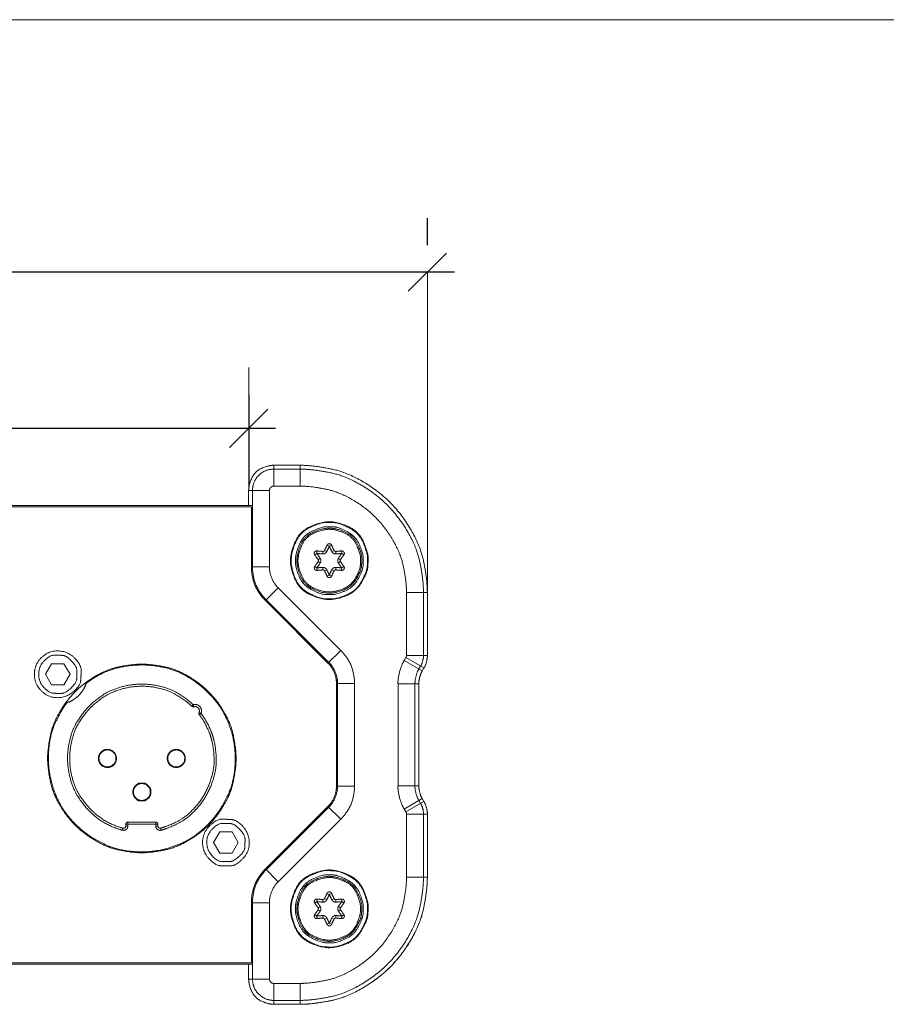
# Model space of a CAD drawing. Units: millimetres. Extents: x 2522 to 2813, y 3174 to 3379.
# Drawn here: x 2604 to 2655, y 3321 to 3379 of the extents above; entities that cross this region are included whole.
import ezdxf

# ---------------------------------------------------------------- set-up
doc = ezdxf.new("R2010")
doc.units = ezdxf.units.MM
doc.header["$PDMODE"] = 1
doc.header["$PDSIZE"] = -2
doc.layers.get('0').update_dxf_attribs({"lineweight": 18})
for name, color, linetype, lineweight in [('_U+30EC_U+30A4_U+30E4_U+30FC 1', 7, 'Continuous', 18), ('一般', 7, 'Continuous', 5), ('寸法', 7, 'Continuous', 5)]:
    doc.layers.add(name, color=color, linetype=linetype, lineweight=lineweight)
doc.styles.add('_־__', font='txt', dxfattribs={"bigfont": '?־??'})
doc.styles.get("Standard").update_dxf_attribs({"font": 'txt', "bigfont": 'BIGFONT.SHX'})
doc.dimstyles.new('Arch', dxfattribs={"dimtxt": 0.18, "dimasz": 2.244824, "dimexe": 3.175, "dimexo": 1.5875, "dimgap": 1.5875, "dimtad": 1, "dimdec": 0, "dimdsep": 46, "dimtxsty": 'Standard', "dimblk": 'VW_SLASH', "dimblk1": 'VW_SLASH', "dimblk2": 'VW_SLASH', "dimcen": 0, "dimdle": 1.5875, "dimazin": 0, "dimtfac": 1, "dimtdec": 0, "dimtix": 1, "dimtmove": 0, "dimatfit": 0, "dimldrblk": 'VW_FILLEDARROW', "dimfxl": 1, "dimfrac": 2, "dimtolj": 1, "dimarcsym": 0})

# ---------------------------------------------------------------- blocks, each defined once
blk = doc.blocks.new('VW_SLASH')
at = {"color": 0, "linetype": 'ByBlock', "lineweight": -2}
blk.add_line((0.707, 0), (-1, 0), dxfattribs=at)
at = {"color": 0, "linetype": 'Continuous', "lineweight": 20, "flags": 128}
blk.add_lwpolyline([(0.5, 0.5), (-0.5, -0.5)], dxfattribs=at)
blk = doc.blocks.new('*D24')
at = {"layer": 'Defpoints', "color": 0}
for p in [(2579.582, 3358.69), (2617.51, 3358.69), (2579.582, 3355.115)]:
    blk.add_point(p, dxfattribs=at)
at = {"layer": '寸法', "color": 0, "linetype": 'Continuous', "lineweight": -2}
for p, q in [((2579.582, 3357.102), (2579.582, 3351.94)), ((2617.51, 3357.102), (2617.51, 3351.94)), ((2615.265, 3355.115), (2581.826, 3355.115))]:
    blk.add_line(p, q, dxfattribs=at)
at = {"layer": '寸法', "color": 0, "lineweight": -2, "xscale": 2.24482421875, "yscale": 2.24482421875, "zscale": 2.24482421875, "rotation": 180}
blk.add_blockref('VW_SLASH', (2579.582, 3355.115), dxfattribs=at)
at = {"layer": '寸法', "color": 0, "lineweight": -2, "xscale": 2.24482421875, "yscale": 2.24482421875, "zscale": 2.24482421875}
blk.add_blockref('VW_SLASH', (2617.51, 3355.115), dxfattribs=at)
at = {"layer": '寸法', "color": 0, "lineweight": 5, "insert": (2598.546, 3358.325), "char_height": 3.2467, "attachment_point": 5, "style": '_־__'}
blk.add_mtext('\\A1;76', dxfattribs=at)
blk = doc.blocks.new('VW_FILLEDARROW')
at = {"linetype": 'Continuous', "lineweight": 0}
blk.add_hatch(color=0, dxfattribs=at).paths.add_polyline_path([(-1.414, 0.379), (0, 0), (-1.414, -0.379)])
at = {"color": 0, "linetype": 'Continuous', "lineweight": 5, "flags": 128}
blk.add_lwpolyline([(-1.414, 0.379), (0, 0), (-1.414, -0.379)], close=True, dxfattribs=at)
blk = doc.blocks.new('*D25')
at = {"layer": 'Defpoints', "color": 0}
for p in [(2569.074, 3364.298), (2569.074, 3364.298), (2628.017, 3364.298)]:
    blk.add_point(p, dxfattribs=at)
at = {"layer": '寸法', "color": 0, "linetype": 'Continuous', "lineweight": -2}
for p, q in [((2569.074, 3365.886), (2569.074, 3367.473)), ((2628.017, 3365.886), (2628.017, 3367.473)), ((2625.772, 3364.298), (2571.318, 3364.298))]:
    blk.add_line(p, q, dxfattribs=at)
at = {"layer": '寸法', "color": 0, "lineweight": -2, "xscale": 2.24482421875, "yscale": 2.24482421875, "zscale": 2.24482421875, "rotation": 180}
blk.add_blockref('VW_SLASH', (2569.074, 3364.298), dxfattribs=at)
at = {"layer": '寸法', "color": 0, "lineweight": -2, "xscale": 2.24482421875, "yscale": 2.24482421875, "zscale": 2.24482421875}
blk.add_blockref('VW_SLASH', (2628.017, 3364.298), dxfattribs=at)
at = {"layer": '寸法', "color": 0, "lineweight": 5, "insert": (2598.545, 3367.509), "char_height": 3.2467, "attachment_point": 5, "style": '_־__'}
blk.add_mtext('\\A1;118', dxfattribs=at)

msp = doc.modelspace()

# ---------------------------------------------------------------- linework, layer by layer
at = {"layer": '_U+30EC_U+30A4_U+30E4_U+30FC 1', "color": 7, "lineweight": 5}
for p, q in [((2628.017, 3345.552), (2628.017, 3364.298)), ((2617.51, 3351.54), (2617.51, 3358.69)), ((2618.99, 3352.949), (2618.99, 3351.724)), ((2618.99, 3352.949), (2620.544, 3352.949)), ((2620.544, 3352.722), (2618.99, 3352.722)), ((2620.163, 3352.949), (2620.163, 3352.949)), ((2620.544, 3352.949), (2620.544, 3351.724)), ((2617.509, 3350.588), (2617.509, 3351.468)), ((2618.734, 3351.468), (2617.509, 3351.468)), ((2617.51, 3351.465), (2617.51, 3351.465)), ((2617.736, 3351.468), (2617.736, 3346.988)), ((2618.734, 3351.468), (2618.734, 3346.988)), ((2620.544, 3351.724), (2618.99, 3351.724)), ((2617.736, 3350.588), (2579.354, 3350.588)), ((2579.416, 3350.514), (2617.673, 3350.514)), ((2617.673, 3346.988), (2617.673, 3350.489)), ((2621.532, 3347.916), (2621.516, 3347.768)), ((2621.866, 3347.738), (2621.874, 3347.887)), ((2622.102, 3347.875), (2621.969, 3347.941)), ((2622.25, 3348.192), (2622.114, 3348.252)), ((2622.388, 3348.251), (2622.252, 3348.192)), ((2622.4, 3347.875), (2622.534, 3347.941)), ((2622.638, 3347.738), (2622.629, 3347.887)), ((2622.986, 3347.768), (2622.97, 3347.916)), ((2621.515, 3347.767), (2621.395, 3347.678)), ((2621.592, 3347.398), (2621.716, 3347.48)), ((2621.592, 3347.288), (2621.716, 3347.206)), ((2622.787, 3347.479), (2622.911, 3347.398)), ((2622.787, 3347.206), (2622.911, 3347.288)), ((2623.106, 3347.678), (2622.987, 3347.767)), ((2618.734, 3346.988), (2617.673, 3346.988)), ((2621.395, 3347.007), (2621.515, 3346.918)), ((2621.516, 3346.917), (2621.532, 3346.769)), ((2621.874, 3346.798), (2621.865, 3346.947)), ((2621.969, 3346.743), (2622.102, 3346.81)), ((2622.534, 3346.743), (2622.4, 3346.81)), ((2622.629, 3346.798), (2622.638, 3346.947)), ((2622.97, 3346.769), (2622.986, 3346.917)), ((2622.987, 3346.919), (2623.106, 3347.007)), ((2622.114, 3346.434), (2622.25, 3346.493)), ((2622.252, 3346.493), (2622.389, 3346.434)), ((2619.248, 3345.748), (2618.497, 3344.998)), ((2619.248, 3345.748), (2622.925, 3342.071)), ((2618.497, 3344.998), (2622.174, 3341.32)), ((2618.542, 3345.042), (2622.219, 3341.365)), ((2626.791, 3341.776), (2626.791, 3345.476)), ((2628.017, 3345.476), (2626.791, 3345.476)), ((2627.789, 3341.776), (2627.789, 3345.476)), ((2628.017, 3345.477), (2628.017, 3345.477)), ((2628.017, 3345.476), (2628.017, 3341.776)), ((2622.925, 3342.071), (2622.174, 3341.32)), ((2626.659, 3341.479), (2626.757, 3341.648)), ((2626.659, 3341.479), (2627.72, 3340.866)), ((2626.756, 3341.648), (2627.818, 3341.036)), ((2628.017, 3341.776), (2626.791, 3341.776)), ((2605.564, 3340.665), (2605.924, 3341.288)), ((2605.925, 3341.288), (2606.645, 3341.288)), ((2606.645, 3341.288), (2607.005, 3340.665)), ((2627.524, 3340.98), (2627.622, 3341.149)), ((2627.818, 3341.036), (2627.72, 3340.866)), ((2605.925, 3340.04), (2605.564, 3340.665)), ((2607.005, 3340.665), (2606.645, 3340.04)), ((2606.645, 3340.04), (2605.924, 3340.04)), ((2622.666, 3334.091), (2622.666, 3340.133)), ((2623.728, 3340.133), (2622.666, 3340.133)), ((2622.729, 3340.133), (2622.729, 3334.091)), ((2623.728, 3340.133), (2623.728, 3334.091)), ((2626.291, 3334.116), (2626.291, 3340.108)), ((2627.517, 3340.108), (2626.291, 3340.108)), ((2627.29, 3334.116), (2627.29, 3340.108)), ((2627.517, 3340.108), (2627.517, 3334.116)), ((2614.252, 3338.874), (2614.166, 3338.784)), ((2614.29, 3338.755), (2614.252, 3338.874)), ((2614.706, 3338.365), (2614.592, 3338.415)), ((2614.607, 3338.289), (2614.707, 3338.365)), ((2605.735, 3335.987), (2605.735, 3335.455)), ((2616.721, 3335.454), (2616.721, 3335.987)), ((2605.735, 3335.621), (2605.705, 3335.621)), ((2623.728, 3334.091), (2622.666, 3334.091)), ((2627.517, 3334.116), (2626.291, 3334.116)), ((2622.174, 3332.904), (2618.497, 3329.227)), ((2622.219, 3332.859), (2618.541, 3329.182)), ((2622.174, 3332.904), (2622.925, 3332.153)), ((2627.72, 3333.358), (2626.659, 3332.746)), ((2627.818, 3333.188), (2626.756, 3332.576)), ((2627.622, 3333.075), (2627.524, 3333.245)), ((2627.72, 3333.358), (2627.818, 3333.188)), ((2626.756, 3332.576), (2626.659, 3332.746)), ((2626.791, 3328.748), (2626.791, 3332.449)), ((2628.017, 3332.449), (2626.791, 3332.449)), ((2627.789, 3328.748), (2627.789, 3332.449)), ((2628.017, 3332.449), (2628.017, 3328.748)), ((2610.279, 3331.85), (2610.279, 3331.743)), ((2612.177, 3331.85), (2610.279, 3331.85)), ((2610.404, 3331.743), (2610.279, 3331.743)), ((2610.404, 3331.975), (2610.404, 3331.743)), ((2612.052, 3331.975), (2610.404, 3331.975)), ((2612.052, 3331.975), (2612.052, 3331.743)), ((2612.177, 3331.743), (2612.052, 3331.743)), ((2612.177, 3331.743), (2612.177, 3331.85)), ((2622.925, 3332.153), (2619.248, 3328.476)), ((2610.122, 3331.623), (2610.089, 3331.502)), ((2612.367, 3331.502), (2612.334, 3331.623)), ((2615.451, 3330.777), (2615.811, 3331.402)), ((2615.811, 3331.402), (2616.532, 3331.402)), ((2616.532, 3331.402), (2616.892, 3330.777)), ((2615.811, 3330.153), (2615.451, 3330.777)), ((2616.892, 3330.777), (2616.532, 3330.153)), ((2616.532, 3330.153), (2615.811, 3330.153)), ((2618.497, 3329.227), (2619.248, 3328.476)), ((2628.017, 3328.748), (2626.791, 3328.748)), ((2628.017, 3328.748), (2628.017, 3328.748)), ((2622.25, 3327.731), (2622.114, 3327.791)), ((2622.388, 3327.791), (2622.252, 3327.731)), ((2617.673, 3327.237), (2617.673, 3323.736)), ((2618.734, 3327.237), (2617.673, 3327.237)), ((2617.736, 3327.237), (2617.736, 3322.756)), ((2618.734, 3327.237), (2618.734, 3322.756)), ((2621.515, 3327.306), (2621.395, 3327.217)), ((2621.532, 3327.455), (2621.516, 3327.307)), ((2621.592, 3326.937), (2621.716, 3327.019)), ((2621.866, 3327.277), (2621.874, 3327.426)), ((2622.102, 3327.414), (2621.969, 3327.481)), ((2622.4, 3327.414), (2622.534, 3327.481)), ((2622.638, 3327.277), (2622.629, 3327.426)), ((2622.787, 3327.019), (2622.911, 3326.937)), ((2622.986, 3327.307), (2622.97, 3327.455)), ((2623.106, 3327.217), (2622.987, 3327.306)), ((2621.395, 3326.546), (2621.515, 3326.458)), ((2621.516, 3326.456), (2621.532, 3326.309)), ((2621.592, 3326.827), (2621.716, 3326.745)), ((2621.874, 3326.338), (2621.865, 3326.486)), ((2622.629, 3326.338), (2622.638, 3326.486)), ((2622.787, 3326.745), (2622.911, 3326.827)), ((2622.97, 3326.309), (2622.986, 3326.456)), ((2622.987, 3326.458), (2623.106, 3326.546)), ((2621.969, 3326.283), (2622.102, 3326.35)), ((2622.114, 3325.973), (2622.25, 3326.033)), ((2622.252, 3326.033), (2622.389, 3325.973)), ((2622.534, 3326.283), (2622.4, 3326.35)), ((2579.354, 3323.636), (2617.736, 3323.636)), ((2617.673, 3323.711), (2579.416, 3323.711)), ((2617.509, 3322.756), (2617.509, 3323.636)), ((2618.734, 3322.756), (2617.509, 3322.756)), ((2618.99, 3322.501), (2618.99, 3321.275)), ((2618.99, 3322.501), (2620.544, 3322.501)), ((2620.544, 3322.501), (2620.544, 3321.275)), ((2618.99, 3321.502), (2620.544, 3321.502)), ((2620.544, 3321.276), (2618.99, 3321.276)), ((2620.163, 3321.276), (2620.163, 3321.276))]:
    msp.add_line(p, q, dxfattribs=at)
for points in [[(2618.99, 3352.949), (2618.683, 3352.949), (2617.866, 3352.592), (2617.509, 3351.775), (2617.509, 3351.468)], [(2618.99, 3352.722), (2618.47, 3352.722), (2617.736, 3351.988), (2617.736, 3351.469)], [(2628.016, 3345.476), (2628.016, 3346.25), (2627.556, 3348.451), (2625.924, 3350.857), (2623.518, 3352.489), (2621.317, 3352.948), (2620.544, 3352.948)], [(2627.789, 3345.476), (2627.789, 3346.227), (2627.344, 3348.361), (2625.761, 3350.694), (2623.428, 3352.276), (2621.294, 3352.722), (2620.544, 3352.722)], [(2618.99, 3351.724), (2618.884, 3351.724), (2618.734, 3351.574), (2618.734, 3351.468)], [(2626.791, 3345.476), (2626.791, 3346.123), (2626.406, 3347.963), (2625.042, 3349.975), (2623.031, 3351.339), (2621.191, 3351.724), (2620.544, 3351.724)], [(2619.967, 3347.343), (2619.967, 3346.87), (2620.518, 3345.609), (2621.778, 3345.059), (2622.677, 3345.059), (2623.827, 3345.506), (2624.485, 3346.645), (2624.535, 3347.248), (2624.535, 3347.816), (2623.985, 3349.075), (2622.724, 3349.626), (2621.778, 3349.626), (2620.518, 3349.075), (2619.967, 3347.816), (2619.967, 3347.343)], [(2620.004, 3347.343), (2620.004, 3346.901), (2620.494, 3345.714), (2621.674, 3345.118), (2622.205, 3345.096), (2622.692, 3345.096), (2623.876, 3345.583), (2624.475, 3346.76), (2624.499, 3347.294), (2624.499, 3347.784), (2624.011, 3348.967), (2622.834, 3349.567), (2622.3, 3349.59), (2621.786, 3349.59), (2620.546, 3349.048), (2620.004, 3347.808), (2620.004, 3347.343)], [(2620.254, 3347.343), (2620.254, 3346.95), (2620.689, 3345.895), (2621.739, 3345.365), (2622.21, 3345.345), (2622.643, 3345.345), (2623.695, 3345.778), (2624.228, 3346.825), (2624.248, 3347.299), (2624.248, 3347.735), (2623.815, 3348.786), (2622.769, 3349.319), (2622.295, 3349.34), (2621.838, 3349.34), (2620.736, 3348.858), (2620.254, 3347.756), (2620.254, 3347.343)], [(2620.34, 3347.343), (2620.34, 3346.947), (2620.8, 3345.891), (2621.855, 3345.431), (2622.607, 3345.431), (2623.571, 3345.805), (2624.122, 3346.758), (2624.164, 3347.264), (2624.164, 3347.739), (2623.702, 3348.794), (2622.647, 3349.255), (2621.855, 3349.255), (2620.8, 3348.794), (2620.34, 3347.739), (2620.34, 3347.343)], [(2620.409, 3347.343), (2620.409, 3346.961), (2620.853, 3345.945), (2621.87, 3345.501), (2622.594, 3345.501), (2623.522, 3345.862), (2624.053, 3346.78), (2624.093, 3347.266), (2624.093, 3347.724), (2623.649, 3348.741), (2622.633, 3349.185), (2621.87, 3349.185), (2620.853, 3348.741), (2620.409, 3347.724), (2620.409, 3347.343)], [(2621.532, 3347.916), (2621.597, 3347.908), (2621.809, 3347.89), (2621.874, 3347.887)], [(2621.866, 3347.738), (2621.935, 3347.731), (2622.073, 3347.811), (2622.102, 3347.875)], [(2621.874, 3347.887), (2621.902, 3347.884), (2621.957, 3347.916), (2621.969, 3347.942)], [(2621.969, 3347.942), (2621.998, 3347.999), (2622.089, 3348.192), (2622.114, 3348.251)], [(2622.102, 3347.875), (2622.132, 3347.934), (2622.225, 3348.132), (2622.251, 3348.193)], [(2622.252, 3348.193), (2622.278, 3348.132), (2622.37, 3347.934), (2622.401, 3347.875)], [(2622.388, 3348.251), (2622.414, 3348.192), (2622.504, 3347.999), (2622.534, 3347.942)], [(2622.4, 3347.875), (2622.429, 3347.811), (2622.568, 3347.731), (2622.638, 3347.738)], [(2622.534, 3347.942), (2622.545, 3347.916), (2622.601, 3347.884), (2622.629, 3347.887)], [(2622.629, 3347.887), (2622.694, 3347.89), (2622.905, 3347.908), (2622.969, 3347.916)], [(2621.592, 3347.398), (2621.556, 3347.452), (2621.435, 3347.626), (2621.395, 3347.678)], [(2621.395, 3347.007), (2621.434, 3347.059), (2621.556, 3347.233), (2621.592, 3347.288)], [(2621.716, 3347.479), (2621.68, 3347.535), (2621.554, 3347.714), (2621.514, 3347.767)], [(2621.515, 3347.768), (2621.581, 3347.76), (2621.799, 3347.742), (2621.866, 3347.739)], [(2621.592, 3347.288), (2621.608, 3347.31), (2621.608, 3347.375), (2621.592, 3347.398)], [(2621.716, 3347.206), (2621.757, 3347.262), (2621.757, 3347.422), (2621.716, 3347.479)], [(2622.638, 3347.738), (2622.704, 3347.742), (2622.922, 3347.76), (2622.988, 3347.768)], [(2622.787, 3347.479), (2622.746, 3347.422), (2622.746, 3347.262), (2622.787, 3347.206)], [(2622.988, 3347.767), (2622.948, 3347.714), (2622.823, 3347.535), (2622.787, 3347.48)], [(2622.911, 3347.398), (2622.895, 3347.375), (2622.895, 3347.31), (2622.911, 3347.288)], [(2623.106, 3347.678), (2623.068, 3347.626), (2622.946, 3347.452), (2622.911, 3347.398)], [(2622.911, 3347.288), (2622.946, 3347.233), (2623.068, 3347.059), (2623.106, 3347.007)], [(2617.673, 3346.988), (2617.658, 3346.743), (2617.837, 3345.89), (2618.313, 3345.161), (2618.497, 3344.998)], [(2617.736, 3346.988), (2617.722, 3346.748), (2617.897, 3345.915), (2618.362, 3345.202), (2618.542, 3345.043)], [(2618.734, 3346.988), (2618.716, 3346.683), (2619.019, 3345.952), (2619.248, 3345.748)], [(2621.515, 3346.918), (2621.554, 3346.971), (2621.68, 3347.15), (2621.716, 3347.206)], [(2621.866, 3346.947), (2621.799, 3346.943), (2621.581, 3346.925), (2621.515, 3346.917)], [(2621.874, 3346.798), (2621.809, 3346.795), (2621.597, 3346.777), (2621.532, 3346.769)], [(2622.102, 3346.81), (2622.073, 3346.874), (2621.935, 3346.954), (2621.866, 3346.947)], [(2621.969, 3346.743), (2621.957, 3346.769), (2621.902, 3346.801), (2621.874, 3346.798)], [(2622.114, 3346.434), (2622.089, 3346.493), (2621.998, 3346.686), (2621.969, 3346.744)], [(2622.251, 3346.492), (2622.225, 3346.554), (2622.132, 3346.751), (2622.102, 3346.81)], [(2622.4, 3346.81), (2622.37, 3346.751), (2622.277, 3346.553), (2622.251, 3346.492)], [(2622.534, 3346.743), (2622.504, 3346.686), (2622.414, 3346.493), (2622.388, 3346.434)], [(2622.638, 3346.947), (2622.568, 3346.954), (2622.429, 3346.874), (2622.4, 3346.81)], [(2622.629, 3346.798), (2622.601, 3346.801), (2622.545, 3346.769), (2622.534, 3346.744)], [(2622.97, 3346.769), (2622.905, 3346.777), (2622.694, 3346.795), (2622.629, 3346.799)], [(2622.988, 3346.917), (2622.922, 3346.925), (2622.704, 3346.944), (2622.638, 3346.947)], [(2622.787, 3347.206), (2622.823, 3347.15), (2622.948, 3346.971), (2622.988, 3346.917)], [(2623.728, 3340.133), (2623.742, 3340.371), (2623.568, 3341.202), (2623.104, 3341.912), (2622.925, 3342.071)], [(2604.911, 3340.665), (2604.911, 3340.096), (2605.716, 3339.291), (2606.796, 3339.291), (2607.606, 3339.993), (2607.658, 3340.608), (2607.658, 3341.233), (2606.853, 3342.038), (2605.716, 3342.038), (2604.911, 3341.233), (2604.911, 3340.665)], [(2605.161, 3340.665), (2605.161, 3340.222), (2605.777, 3339.561), (2606.261, 3339.541), (2606.725, 3339.541), (2607.386, 3340.154), (2607.408, 3340.64), (2607.408, 3341.106), (2606.794, 3341.766), (2606.309, 3341.788), (2605.819, 3341.788), (2605.161, 3341.13), (2605.161, 3340.665)], [(2626.659, 3341.479), (2626.495, 3341.228), (2626.275, 3340.407), (2626.291, 3340.108)], [(2626.756, 3341.648), (2626.772, 3341.672), (2626.792, 3341.748), (2626.791, 3341.776)], [(2627.622, 3341.149), (2627.696, 3341.264), (2627.797, 3341.639), (2627.79, 3341.776)], [(2627.818, 3341.036), (2627.906, 3341.171), (2628.025, 3341.614), (2628.016, 3341.776)], [(2627.818, 3341.032), (2627.907, 3341.168), (2628.025, 3341.611), (2628.017, 3341.772)], [(2605.686, 3335.721), (2605.686, 3335.147), (2606.027, 3333.515), (2607.237, 3331.73), (2609.022, 3330.519), (2610.654, 3330.178), (2611.802, 3330.178), (2613.435, 3330.519), (2615.219, 3331.73), (2616.43, 3333.515), (2616.771, 3335.147), (2616.771, 3336.295), (2616.43, 3337.927), (2615.219, 3339.712), (2613.435, 3340.922), (2611.802, 3341.263), (2610.654, 3341.263), (2609.022, 3340.922), (2607.237, 3339.712), (2606.027, 3337.927), (2605.686, 3336.295), (2605.686, 3335.721)], [(2622.666, 3340.133), (2622.683, 3340.425), (2622.393, 3341.126), (2622.174, 3341.32)], [(2622.729, 3340.133), (2622.747, 3340.436), (2622.446, 3341.163), (2622.219, 3341.365)], [(2627.524, 3340.98), (2627.419, 3340.82), (2627.28, 3340.298), (2627.29, 3340.108)], [(2627.72, 3340.866), (2627.629, 3340.728), (2627.508, 3340.274), (2627.517, 3340.108)], [(2627.72, 3340.862), (2627.629, 3340.724), (2627.508, 3340.27), (2627.517, 3340.104)], [(2606.823, 3339.001), (2607.191, 3339.098), (2607.85, 3339.758), (2607.947, 3340.125)], [(2614.166, 3338.784), (2614.188, 3338.761), (2614.26, 3338.744), (2614.289, 3338.755)], [(2614.593, 3338.415), (2614.578, 3338.387), (2614.587, 3338.314), (2614.607, 3338.289)], [(2608.679, 3335.72), (2608.679, 3335.502), (2608.987, 3335.193), (2609.424, 3335.193), (2609.732, 3335.502), (2609.732, 3335.938), (2609.424, 3336.247), (2608.987, 3336.247), (2608.679, 3335.938), (2608.679, 3335.72)], [(2608.706, 3335.72), (2608.706, 3335.514), (2608.999, 3335.221), (2609.392, 3335.221), (2609.686, 3335.476), (2609.705, 3335.699), (2609.705, 3335.927), (2609.413, 3336.22), (2608.999, 3336.22), (2608.706, 3335.927), (2608.706, 3335.72)], [(2612.724, 3335.72), (2612.724, 3335.502), (2613.033, 3335.193), (2613.468, 3335.193), (2613.777, 3335.502), (2613.777, 3335.938), (2613.468, 3336.247), (2613.033, 3336.247), (2612.724, 3335.938), (2612.724, 3335.72)], [(2612.751, 3335.72), (2612.751, 3335.514), (2613.044, 3335.221), (2613.437, 3335.221), (2613.731, 3335.476), (2613.75, 3335.699), (2613.75, 3335.927), (2613.457, 3336.22), (2613.044, 3336.22), (2612.751, 3335.927), (2612.751, 3335.72)], [(2610.702, 3333.748), (2610.702, 3333.541), (2610.99, 3333.231), (2611.217, 3333.221), (2611.435, 3333.221), (2611.744, 3333.509), (2611.755, 3333.737), (2611.755, 3333.955), (2611.468, 3334.265), (2611.24, 3334.275), (2611.01, 3334.275), (2610.702, 3333.966), (2610.702, 3333.748)], [(2610.729, 3333.748), (2610.729, 3333.541), (2611.022, 3333.248), (2611.415, 3333.248), (2611.708, 3333.503), (2611.727, 3333.727), (2611.727, 3333.955), (2611.435, 3334.247), (2611.022, 3334.247), (2610.729, 3333.955), (2610.729, 3333.748)], [(2622.174, 3332.904), (2622.393, 3333.098), (2622.683, 3333.799), (2622.666, 3334.091)], [(2622.219, 3332.859), (2622.446, 3333.061), (2622.747, 3333.788), (2622.729, 3334.092)], [(2622.925, 3332.153), (2623.104, 3332.312), (2623.568, 3333.023), (2623.742, 3333.853), (2623.728, 3334.091)], [(2626.291, 3334.116), (2626.275, 3333.817), (2626.495, 3332.997), (2626.659, 3332.746)], [(2627.29, 3334.116), (2627.279, 3333.926), (2627.419, 3333.404), (2627.524, 3333.245)], [(2627.517, 3334.116), (2627.508, 3333.951), (2627.629, 3333.497), (2627.72, 3333.359)], [(2627.789, 3332.449), (2627.797, 3332.585), (2627.696, 3332.961), (2627.622, 3333.076)], [(2628.016, 3332.449), (2628.025, 3332.61), (2627.906, 3333.053), (2627.818, 3333.188)], [(2626.791, 3332.449), (2626.792, 3332.477), (2626.772, 3332.553), (2626.757, 3332.576)], [(2610.404, 3331.975), (2610.353, 3331.975), (2610.279, 3331.902), (2610.279, 3331.85)], [(2612.177, 3331.85), (2612.177, 3331.902), (2612.104, 3331.975), (2612.052, 3331.975)], [(2614.799, 3330.777), (2614.799, 3330.237), (2615.551, 3329.429), (2616.144, 3329.404), (2616.741, 3329.404), (2617.545, 3330.208), (2617.545, 3331.288), (2616.846, 3332.097), (2616.23, 3332.15), (2615.603, 3332.15), (2614.799, 3331.346), (2614.799, 3330.777)], [(2615.048, 3330.777), (2615.048, 3330.335), (2615.664, 3329.674), (2616.148, 3329.654), (2616.612, 3329.654), (2617.274, 3330.267), (2617.295, 3330.753), (2617.295, 3331.218), (2616.682, 3331.879), (2616.196, 3331.901), (2615.706, 3331.901), (2615.048, 3331.243), (2615.048, 3330.777)], [(2618.497, 3329.227), (2618.313, 3329.064), (2617.837, 3328.334), (2617.658, 3327.481), (2617.673, 3327.237)], [(2618.542, 3329.182), (2618.362, 3329.023), (2617.897, 3328.31), (2617.722, 3327.476), (2617.736, 3327.237)], [(2619.967, 3326.882), (2619.967, 3326.409), (2620.518, 3325.149), (2621.778, 3324.598), (2622.677, 3324.598), (2623.827, 3325.046), (2624.485, 3326.184), (2624.535, 3326.787), (2624.535, 3327.355), (2623.985, 3328.615), (2622.724, 3329.166), (2621.778, 3329.166), (2620.518, 3328.615), (2619.967, 3327.355), (2619.967, 3326.882)], [(2620.004, 3326.882), (2620.004, 3326.44), (2620.494, 3325.253), (2621.674, 3324.656), (2622.205, 3324.635), (2622.692, 3324.635), (2623.876, 3325.122), (2624.475, 3326.3), (2624.499, 3326.833), (2624.499, 3327.323), (2624.011, 3328.506), (2622.834, 3329.106), (2622.3, 3329.129), (2621.786, 3329.129), (2620.546, 3328.587), (2620.004, 3327.347), (2620.004, 3326.882)], [(2620.254, 3326.882), (2620.254, 3326.489), (2620.689, 3325.434), (2621.739, 3324.904), (2622.21, 3324.884), (2622.643, 3324.884), (2623.695, 3325.318), (2624.228, 3326.364), (2624.248, 3326.839), (2624.248, 3327.274), (2623.815, 3328.326), (2622.769, 3328.859), (2622.295, 3328.879), (2621.838, 3328.879), (2620.736, 3328.398), (2620.254, 3327.296), (2620.254, 3326.882)], [(2620.34, 3326.882), (2620.34, 3326.486), (2620.8, 3325.431), (2621.855, 3324.97), (2622.607, 3324.97), (2623.571, 3325.345), (2624.122, 3326.298), (2624.164, 3326.803), (2624.164, 3327.278), (2623.702, 3328.333), (2622.647, 3328.794), (2621.855, 3328.794), (2620.8, 3328.333), (2620.34, 3327.278), (2620.34, 3326.882)], [(2620.544, 3321.276), (2621.317, 3321.276), (2623.518, 3321.735), (2625.924, 3323.367), (2627.556, 3325.773), (2628.016, 3327.974), (2628.016, 3328.748)], [(2620.544, 3321.502), (2621.294, 3321.502), (2623.428, 3321.948), (2625.761, 3323.531), (2627.344, 3325.864), (2627.789, 3327.998), (2627.789, 3328.748)], [(2620.544, 3322.501), (2621.191, 3322.501), (2623.031, 3322.885), (2625.042, 3324.25), (2626.406, 3326.261), (2626.791, 3328.101), (2626.791, 3328.748)], [(2620.544, 3321.272), (2621.318, 3321.272), (2623.518, 3321.732), (2625.925, 3323.364), (2627.557, 3325.77), (2628.017, 3327.971), (2628.017, 3328.744)], [(2619.248, 3328.476), (2619.019, 3328.273), (2618.716, 3327.542), (2618.734, 3327.237)], [(2620.409, 3326.882), (2620.409, 3326.5), (2620.853, 3325.484), (2621.87, 3325.04), (2622.633, 3325.04), (2623.649, 3325.484), (2624.093, 3326.5), (2624.093, 3327.264), (2623.649, 3328.28), (2622.633, 3328.724), (2621.87, 3328.724), (2620.853, 3328.28), (2620.409, 3327.264), (2620.409, 3326.882)], [(2621.969, 3327.481), (2621.998, 3327.538), (2622.089, 3327.731), (2622.114, 3327.791)], [(2622.102, 3327.414), (2622.132, 3327.473), (2622.225, 3327.671), (2622.251, 3327.732)], [(2622.252, 3327.732), (2622.278, 3327.671), (2622.37, 3327.473), (2622.401, 3327.414)], [(2622.388, 3327.791), (2622.414, 3327.731), (2622.504, 3327.538), (2622.534, 3327.481)], [(2621.371, 3327.269), (2621.375, 3327.268), (2621.387, 3327.268), (2621.391, 3327.269)], [(2621.592, 3326.937), (2621.556, 3326.991), (2621.435, 3327.166), (2621.395, 3327.217)], [(2621.716, 3327.019), (2621.68, 3327.075), (2621.554, 3327.253), (2621.514, 3327.307)], [(2621.515, 3327.307), (2621.581, 3327.299), (2621.799, 3327.281), (2621.866, 3327.278)], [(2621.532, 3327.455), (2621.597, 3327.448), (2621.809, 3327.429), (2621.874, 3327.426)], [(2621.716, 3326.745), (2621.757, 3326.802), (2621.757, 3326.962), (2621.716, 3327.019)], [(2621.866, 3327.277), (2621.935, 3327.271), (2622.073, 3327.35), (2622.102, 3327.414)], [(2621.874, 3327.426), (2621.902, 3327.423), (2621.957, 3327.455), (2621.969, 3327.481)], [(2622.4, 3327.414), (2622.429, 3327.35), (2622.568, 3327.271), (2622.638, 3327.277)], [(2622.534, 3327.481), (2622.545, 3327.455), (2622.601, 3327.423), (2622.629, 3327.426)], [(2622.629, 3327.426), (2622.694, 3327.429), (2622.905, 3327.447), (2622.969, 3327.455)], [(2622.638, 3327.277), (2622.704, 3327.281), (2622.922, 3327.299), (2622.988, 3327.307)], [(2622.787, 3327.019), (2622.746, 3326.962), (2622.746, 3326.802), (2622.787, 3326.745)], [(2622.988, 3327.307), (2622.948, 3327.253), (2622.823, 3327.074), (2622.787, 3327.019)], [(2623.106, 3327.217), (2623.068, 3327.166), (2622.946, 3326.991), (2622.911, 3326.937)], [(2621.395, 3326.546), (2621.434, 3326.598), (2621.556, 3326.773), (2621.592, 3326.827)], [(2621.515, 3326.457), (2621.554, 3326.51), (2621.68, 3326.689), (2621.716, 3326.745)], [(2621.866, 3326.486), (2621.799, 3326.483), (2621.581, 3326.464), (2621.515, 3326.456)], [(2621.592, 3326.827), (2621.608, 3326.85), (2621.608, 3326.914), (2621.592, 3326.937)], [(2622.102, 3326.35), (2622.073, 3326.414), (2621.935, 3326.493), (2621.866, 3326.486)], [(2622.638, 3326.486), (2622.568, 3326.493), (2622.429, 3326.414), (2622.4, 3326.349)], [(2622.988, 3326.456), (2622.922, 3326.464), (2622.704, 3326.483), (2622.638, 3326.486)], [(2622.787, 3326.745), (2622.823, 3326.689), (2622.948, 3326.51), (2622.988, 3326.457)], [(2622.911, 3326.937), (2622.895, 3326.914), (2622.895, 3326.85), (2622.911, 3326.827)], [(2622.911, 3326.827), (2622.946, 3326.772), (2623.068, 3326.598), (2623.106, 3326.546)], [(2621.874, 3326.338), (2621.809, 3326.335), (2621.597, 3326.316), (2621.532, 3326.309)], [(2621.969, 3326.283), (2621.957, 3326.309), (2621.902, 3326.34), (2621.874, 3326.338)], [(2622.114, 3325.973), (2622.089, 3326.033), (2621.998, 3326.225), (2621.969, 3326.283)], [(2622.251, 3326.032), (2622.225, 3326.093), (2622.132, 3326.29), (2622.102, 3326.35)], [(2622.4, 3326.35), (2622.37, 3326.29), (2622.277, 3326.093), (2622.251, 3326.031)], [(2622.534, 3326.283), (2622.504, 3326.225), (2622.414, 3326.033), (2622.388, 3325.973)], [(2622.629, 3326.338), (2622.601, 3326.341), (2622.545, 3326.308), (2622.534, 3326.283)], [(2622.97, 3326.309), (2622.905, 3326.317), (2622.694, 3326.335), (2622.629, 3326.338)], [(2617.509, 3322.756), (2617.509, 3322.449), (2617.866, 3321.633), (2618.683, 3321.276), (2618.99, 3321.276)], [(2617.509, 3322.752), (2617.509, 3322.446), (2617.866, 3321.629), (2618.683, 3321.272), (2618.99, 3321.272)], [(2617.736, 3322.756), (2617.736, 3322.236), (2618.47, 3321.502), (2618.99, 3321.502)], [(2618.734, 3322.756), (2618.734, 3322.65), (2618.884, 3322.501), (2618.99, 3322.501)]]:
    msp.add_open_spline(points, degree=2, dxfattribs=at)
for points, knots in [([(2621.532, 3347.916), (2621.471, 3347.923), (2621.374, 3347.846), (2621.367, 3347.784), (2621.363, 3347.76), (2621.38, 3347.697), (2621.395, 3347.678)], [0, 0, 0, 0.359733, 0.719465, 0.719465, 0.859733, 1, 1, 1]), ([(2622.388, 3348.251), (2622.364, 3348.308), (2622.249, 3348.354), (2622.192, 3348.329), (2622.168, 3348.32), (2622.122, 3348.274), (2622.114, 3348.251)], [0, 0, 0, 0.357086, 0.714173, 0.714173, 0.857086, 1, 1, 1]), ([(2623.106, 3347.678), (2623.144, 3347.728), (2623.126, 3347.85), (2623.075, 3347.888), (2623.056, 3347.903), (2622.994, 3347.92), (2622.969, 3347.916)], [0, 0, 0, 0.359363, 0.718726, 0.718726, 0.859363, 1, 1, 1]), ([(2621.395, 3347.007), (2621.359, 3346.957), (2621.378, 3346.834), (2621.427, 3346.797), (2621.446, 3346.782), (2621.508, 3346.765), (2621.532, 3346.769)], [0, 0, 0, 0.355547, 0.711094, 0.711094, 0.855547, 1, 1, 1]), ([(2622.97, 3346.769), (2623.031, 3346.762), (2623.128, 3346.84), (2623.135, 3346.901), (2623.139, 3346.925), (2623.123, 3346.988), (2623.107, 3347.007)], [0, 0, 0, 0.357328, 0.714655, 0.714655, 0.857328, 1, 1, 1]), ([(2622.114, 3346.434), (2622.138, 3346.377), (2622.254, 3346.332), (2622.311, 3346.356), (2622.334, 3346.365), (2622.38, 3346.411), (2622.388, 3346.434)], [0, 0, 0, 0.356875, 0.71375, 0.71375, 0.856875, 1, 1, 1]), ([(2606.823, 3339.001), (2606.483, 3338.545), (2605.788, 3337.045), (2605.694, 3334.91), (2606.395, 3332.892), (2607.491, 3331.654), (2607.947, 3331.315), (2608.403, 3330.975), (2609.903, 3330.28), (2612.038, 3330.186), (2614.056, 3330.888), (2615.293, 3331.984), (2615.633, 3332.44), (2615.973, 3332.896), (2616.668, 3334.395), (2616.762, 3336.53), (2616.061, 3338.549), (2614.965, 3339.786), (2614.509, 3340.125), (2614.167, 3340.397), (2612.997, 3341.009), (2611.228, 3341.281), (2609.459, 3341.009), (2608.289, 3340.397), (2607.947, 3340.125)], [0, 0, 0, 0.05308, 0.10616, 0.15924, 0.21232, 0.2654, 0.2654, 0.318482, 0.371563, 0.424644, 0.477726, 0.530807, 0.530807, 0.583886, 0.636964, 0.690043, 0.743121, 0.7962, 0.7962, 0.83696, 0.87772, 0.91848, 0.95924, 1, 1, 1]), ([(2614.252, 3338.874), (2613.926, 3339.187), (2612.811, 3339.884), (2611.135, 3340.169), (2609.472, 3339.814), (2608.388, 3339.071), (2608.075, 3338.744), (2607.761, 3338.418), (2607.065, 3337.303), (2606.78, 3335.627), (2607.135, 3333.965), (2607.877, 3332.88), (2608.204, 3332.566), (2608.359, 3332.401), (2609.063, 3331.886), (2609.866, 3331.55), (2610.088, 3331.503)], [0, 0, 0, 0.086897, 0.173794, 0.260691, 0.347588, 0.434485, 0.434485, 0.521404, 0.608322, 0.695241, 0.78216, 0.869078, 0.869078, 0.912719, 0.956359, 1, 1, 1]), ([(2614.166, 3338.784), (2613.848, 3339.088), (2612.765, 3339.765), (2611.137, 3340.041), (2609.522, 3339.696), (2608.469, 3338.975), (2608.164, 3338.657), (2607.86, 3338.34), (2607.184, 3337.257), (2606.907, 3335.63), (2607.252, 3334.015), (2607.974, 3332.961), (2608.291, 3332.657), (2608.442, 3332.496), (2609.125, 3331.995), (2609.906, 3331.668), (2610.122, 3331.623)], [0, 0, 0, 0.086926, 0.173852, 0.260777, 0.347703, 0.434629, 0.434629, 0.52152, 0.608412, 0.695303, 0.782194, 0.869085, 0.869085, 0.912723, 0.956362, 1, 1, 1]), ([(2614.706, 3338.365), (2614.769, 3338.506), (2614.658, 3338.796), (2614.516, 3338.859), (2614.463, 3338.886), (2614.308, 3338.895), (2614.252, 3338.874)], [0, 0, 0, 0.36216, 0.72432, 0.72432, 0.86216, 1, 1, 1]), ([(2614.593, 3338.415), (2614.634, 3338.51), (2614.56, 3338.703), (2614.465, 3338.745), (2614.43, 3338.763), (2614.327, 3338.769), (2614.29, 3338.755)], [0, 0, 0, 0.36276, 0.725521, 0.725521, 0.86276, 1, 1, 1]), ([(2612.334, 3331.623), (2612.759, 3331.737), (2613.898, 3332.315), (2614.975, 3333.566), (2615.514, 3335.127), (2615.44, 3336.402), (2615.326, 3336.826), (2615.254, 3337.151), (2614.82, 3338.035), (2614.607, 3338.289)], [0, 0, 0, 0.153574, 0.307148, 0.460722, 0.614296, 0.76787, 0.76787, 0.883935, 1, 1, 1]), ([(2612.367, 3331.502), (2612.803, 3331.62), (2613.976, 3332.215), (2615.085, 3333.502), (2615.64, 3335.109), (2615.565, 3336.422), (2615.447, 3336.859), (2615.373, 3337.193), (2614.926, 3338.102), (2614.706, 3338.365)], [0, 0, 0, 0.153576, 0.307152, 0.460729, 0.614305, 0.767881, 0.767881, 0.883941, 1, 1, 1]), ([(2610.404, 3331.743), (2610.404, 3331.714), (2610.391, 3331.658), (2610.378, 3331.632), (2610.366, 3331.606), (2610.329, 3331.562), (2610.306, 3331.545), (2610.283, 3331.527), (2610.231, 3331.504), (2610.203, 3331.498), (2610.174, 3331.492), (2610.116, 3331.495), (2610.088, 3331.502)], [0, 0, 0, 0.126129, 0.252258, 0.252258, 0.375833, 0.499409, 0.499409, 0.624131, 0.748853, 0.748853, 0.874427, 1, 1, 1]), ([(2610.122, 3331.623), (2610.172, 3331.609), (2610.262, 3331.661), (2610.275, 3331.711), (2610.277, 3331.717), (2610.279, 3331.736), (2610.279, 3331.743)], [0, 0, 0, 0.44687, 0.893739, 0.893739, 0.94687, 1, 1, 1]), ([(2612.052, 3331.743), (2612.052, 3331.639), (2612.199, 3331.493), (2612.301, 3331.493), (2612.315, 3331.493), (2612.354, 3331.498), (2612.367, 3331.502)], [0, 0, 0, 0.443314, 0.886628, 0.886628, 0.943314, 1, 1, 1]), ([(2612.177, 3331.743), (2612.177, 3331.691), (2612.25, 3331.618), (2612.301, 3331.618), (2612.308, 3331.618), (2612.328, 3331.621), (2612.334, 3331.622)], [0, 0, 0, 0.44096, 0.881921, 0.881921, 0.94096, 1, 1, 1]), ([(2622.388, 3327.791), (2622.364, 3327.848), (2622.249, 3327.893), (2622.192, 3327.868), (2622.168, 3327.86), (2622.122, 3327.814), (2622.114, 3327.791)], [0, 0, 0, 0.356875, 0.71375, 0.71375, 0.856875, 1, 1, 1]), ([(2621.532, 3327.455), (2621.471, 3327.462), (2621.374, 3327.385), (2621.367, 3327.323), (2621.363, 3327.299), (2621.38, 3327.237), (2621.395, 3327.217)], [0, 0, 0, 0.357311, 0.714623, 0.714623, 0.857311, 1, 1, 1]), ([(2623.106, 3327.217), (2623.144, 3327.267), (2623.126, 3327.39), (2623.075, 3327.427), (2623.056, 3327.443), (2622.994, 3327.46), (2622.969, 3327.455)], [0, 0, 0, 0.358181, 0.716363, 0.716363, 0.858181, 1, 1, 1]), ([(2621.395, 3326.546), (2621.359, 3326.496), (2621.378, 3326.374), (2621.427, 3326.337), (2621.446, 3326.321), (2621.508, 3326.305), (2621.532, 3326.309)], [0, 0, 0, 0.355573, 0.711146, 0.711146, 0.855573, 1, 1, 1]), ([(2622.97, 3326.309), (2623.031, 3326.302), (2623.128, 3326.379), (2623.135, 3326.441), (2623.139, 3326.465), (2623.123, 3326.527), (2623.107, 3326.546)], [0, 0, 0, 0.357328, 0.714655, 0.714655, 0.857328, 1, 1, 1]), ([(2622.114, 3325.973), (2622.138, 3325.916), (2622.254, 3325.871), (2622.311, 3325.896), (2622.334, 3325.904), (2622.38, 3325.95), (2622.388, 3325.973)], [0, 0, 0, 0.357086, 0.714173, 0.714173, 0.857086, 1, 1, 1])]:
    msp.add_open_spline(points, degree=2, knots=knots, dxfattribs=at)
at = {"layer": '一般', "color": 7}
msp.add_line((2521.949, 3379.133), (2812.956, 3379.133), dxfattribs=at)

# ---------------------------------------------------------------- dimensions: what is measured, and where the dimension line sits
at = {"layer": '寸法', "color": 7, "linetype": 'Continuous', "lineweight": 5}
for base, p1, p2, picture, middle in [((2569.074, 3364.298), (2628.017, 3364.298), (2569.074, 3364.298), '*D25', (2598.545, 3367.509)), ((2579.582, 3355.115), (2617.51, 3358.69), (2579.582, 3358.69), '*D24', (2598.546, 3358.325))]:
    dim = msp.add_linear_dim(base=base, p1=p1, p2=p2, dimstyle='Arch', override={"dimtxt": 3.246658, "dimlfac": 2, "dimpost": '<>', "dimtxsty": '_־__', "dimtmove": 2}, dxfattribs=at)
    dim.commit()
    dim.dimension.update_dxf_attribs({"geometry": picture, "text_midpoint": middle})

doc.saveas('drawing.dxf')
